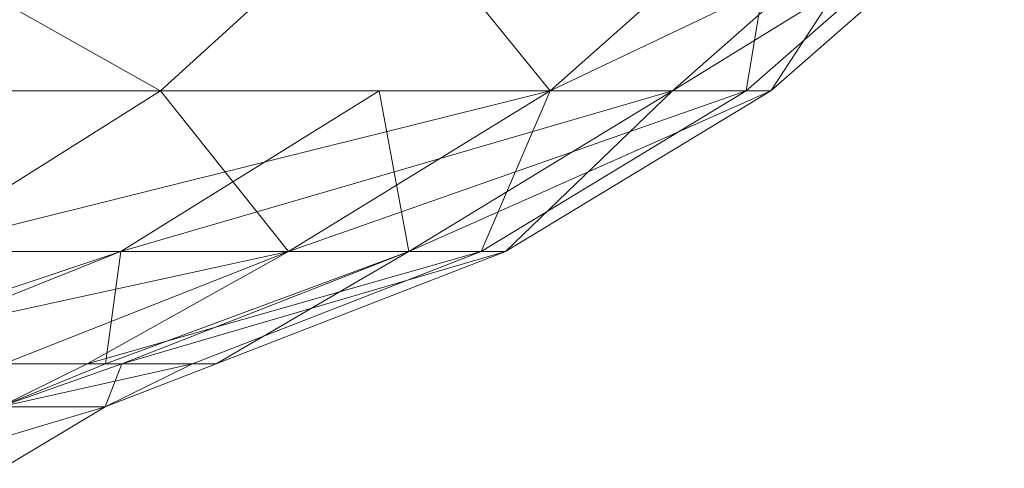
# Model space of a CAD drawing. Units: millimetres. Extents: x -1796 to 4924, y -2057 to 2695.
# Drawn here: x 899 to 901, y 1232 to 1233 of the extents above; entities that cross this region are included whole.
import ezdxf

# ---------------------------------------------------------------- set-up
doc = ezdxf.new("R2010")
doc.units = ezdxf.units.MM
doc.layers.add('A-GENM', color=13, linetype='Continuous', lineweight=9)
doc.layers.add('G-IMPT', color=8, linetype='Continuous', lineweight=9)

# ---------------------------------------------------------------- blocks, each defined once
blk = doc.blocks.new('D-Leg Lift - 33_DWG-378749-East')
at = {"layer": 'G-IMPT'}
for p, q in [((-424.4125, 1232.446), (-425.0211, 1232.7883)), ((-424.4125, 1232.446), (-424.0365, 1232.7883)), ((-423.759, 1232.446), (-424.0365, 1232.7883)), ((-423.759, 1232.446), (-423.0389, 1232.7883)), ((-423.759, 1232.446), (-423.3728, 1232.7883)), ((-423.5536, 1232.446), (-423.1642, 1232.7883)), ((-422.9969, 1232.7883), (-423.5536, 1232.446)), ((-423.5536, 1232.446), (-423.1642, 1232.7883)), ((-423.4301, 1232.446), (-423.0389, 1232.7883)), ((-423.4301, 1232.446), (-423.0389, 1232.7883)), ((-423.4301, 1232.446), (-423.0389, 1232.7883)), ((-423.4301, 1232.446), (-423.3728, 1232.7883)), ((-423.3888, 1232.446), (-422.9969, 1232.7883)), ((-423.3888, 1232.446), (-423.1642, 1232.7883)), ((-424.4125, 1232.446), (-425.3821, 1232.446)), ((-424.8397, 1232.1765), (-423.759, 1232.446)), ((-424.8397, 1232.1765), (-424.4125, 1232.446)), ((-424.4792, 1232.1765), (-424.0455, 1232.446)), ((-424.4792, 1232.1765), (-423.5536, 1232.446)), ((-424.1976, 1232.1765), (-424.4125, 1232.446)), ((-423.759, 1232.446), (-424.4125, 1232.446)), ((-424.1976, 1232.1765), (-423.759, 1232.446)), ((-424.1976, 1232.1765), (-423.4301, 1232.446)), ((-424.1976, 1232.1765), (-423.759, 1232.446)), ((-423.9958, 1232.1765), (-424.0455, 1232.446)), ((-423.9958, 1232.1765), (-423.3888, 1232.446)), ((-423.9958, 1232.1765), (-423.5536, 1232.446)), ((-423.9958, 1232.1765), (-423.5536, 1232.446)), ((-423.8746, 1232.1765), (-423.4301, 1232.446)), ((-423.8746, 1232.1765), (-423.4301, 1232.446)), ((-423.8746, 1232.1765), (-423.4301, 1232.446)), ((-423.8746, 1232.1765), (-423.759, 1232.446)), ((-423.834, 1232.1765), (-423.3888, 1232.446)), ((-423.834, 1232.1765), (-423.5536, 1232.446)), ((-423.759, 1232.446), (-423.4301, 1232.446)), ((-423.4301, 1232.446), (-423.759, 1232.446)), ((-423.5536, 1232.446), (-423.3888, 1232.446)), ((-423.3888, 1232.446), (-423.5536, 1232.446)), ((-425.063, 1231.988), (-424.1976, 1232.1765)), ((-425.063, 1231.988), (-424.1976, 1232.1765)), ((-425.0419, 1231.988), (-424.4792, 1232.1765)), ((-425.0419, 1231.988), (-424.4792, 1232.1765)), ((-424.9516, 1231.988), (-424.4792, 1232.1765)), ((-424.9516, 1231.988), (-424.4792, 1232.1765)), ((-424.4792, 1232.1765), (-424.8397, 1232.1765)), ((-424.8397, 1232.1765), (-424.4792, 1232.1765)), ((-424.8397, 1232.1765), (-424.1976, 1232.1765)), ((-424.1976, 1232.1765), (-424.8397, 1232.1765)), ((-424.6756, 1231.988), (-424.1976, 1232.1765)), ((-424.6756, 1231.988), (-424.1976, 1232.1765)), ((-424.5355, 1231.988), (-423.8746, 1232.1765)), ((-424.5355, 1231.988), (-424.1976, 1232.1765)), ((-424.5355, 1231.988), (-424.1976, 1232.1765)), ((-424.5355, 1231.988), (-423.8746, 1232.1765)), ((-424.505, 1231.988), (-423.9958, 1232.1765)), ((-424.505, 1231.988), (-424.4792, 1232.1765)), ((-424.505, 1231.988), (-423.9958, 1232.1765)), ((-424.505, 1231.988), (-424.4792, 1232.1765)), ((-423.9958, 1232.1765), (-424.4792, 1232.1765)), ((-423.9958, 1232.1765), (-424.4792, 1232.1765)), ((-424.4776, 1231.988), (-423.834, 1232.1765)), ((-424.4776, 1231.988), (-423.9958, 1232.1765)), ((-424.4776, 1231.988), (-423.9958, 1232.1765)), ((-424.3588, 1231.988), (-423.8746, 1232.1765)), ((-424.3588, 1231.988), (-423.8746, 1232.1765)), ((-424.3588, 1231.988), (-423.8746, 1232.1765)), ((-424.3588, 1231.988), (-423.8746, 1232.1765)), ((-424.319, 1231.988), (-423.834, 1232.1765)), ((-424.319, 1231.988), (-423.9958, 1232.1765)), ((-424.1976, 1232.1765), (-423.8746, 1232.1765)), ((-423.8746, 1232.1765), (-424.1976, 1232.1765)), ((-423.834, 1232.1765), (-423.9958, 1232.1765)), ((-423.834, 1232.1765), (-423.9958, 1232.1765)), ((-424.505, 1231.988), (-424.9516, 1231.988)), ((-424.9516, 1231.988), (-424.505, 1231.988)), ((-424.4776, 1231.988), (-424.6816, 1231.9158)), ((-424.505, 1231.988), (-424.6816, 1231.9158)), ((-424.505, 1231.988), (-424.6816, 1231.9158)), ((-424.6816, 1231.9158), (-424.4776, 1231.988)), ((-424.5355, 1231.988), (-424.6816, 1231.9158)), ((-424.6816, 1231.9158), (-424.3588, 1231.988)), ((-424.3588, 1231.988), (-424.6816, 1231.9158)), ((-424.5355, 1231.988), (-424.6816, 1231.9158)), ((-424.6756, 1231.988), (-424.5355, 1231.988)), ((-424.5355, 1231.988), (-424.6756, 1231.988)), ((-424.5355, 1231.988), (-424.3588, 1231.988)), ((-424.3588, 1231.988), (-424.5355, 1231.988)), ((-424.319, 1231.988), (-424.5055, 1231.9158)), ((-424.3588, 1231.988), (-424.5055, 1231.9158)), ((-424.5055, 1231.9158), (-424.3588, 1231.988)), ((-424.4776, 1231.988), (-424.5055, 1231.9158)), ((-424.4776, 1231.988), (-424.5055, 1231.9158)), ((-424.3588, 1231.988), (-424.5055, 1231.9158)), ((-424.4776, 1231.988), (-424.505, 1231.988)), ((-424.505, 1231.988), (-424.4776, 1231.988)), ((-424.4776, 1231.988), (-424.319, 1231.988)), ((-424.4776, 1231.988), (-424.319, 1231.988)), ((-424.5055, 1231.9158), (-424.8518, 1231.8127)), ((-424.5055, 1231.9158), (-424.8517, 1231.8127)), ((-424.6816, 1231.9158), (-424.5055, 1231.9158)), ((-424.6816, 1231.9158), (-424.5055, 1231.9158)), ((-424.6816, 1231.9158), (-424.5055, 1231.9158)), ((-424.5055, 1231.9158), (-424.6816, 1231.9158)), ((-424.5055, 1231.9158), (-424.677, 1231.8127)), ((-424.5055, 1231.9158), (-424.6769, 1231.8127))]:
    blk.add_line(p, q, dxfattribs=at)
blk = doc.blocks.new('D-Leg Lift - D-Leg Lift-378762-East')
blk.add_blockref('D-Leg Lift - 33_DWG-378749-East', (0, 0))

msp = doc.modelspace()

# ---------------------------------------------------------------- block references
at = {"layer": 'A-GENM'}
msp.add_blockref('D-Leg Lift - D-Leg Lift-378762-East', (1323.8775, 0), dxfattribs=at)

doc.saveas('drawing.dxf')
